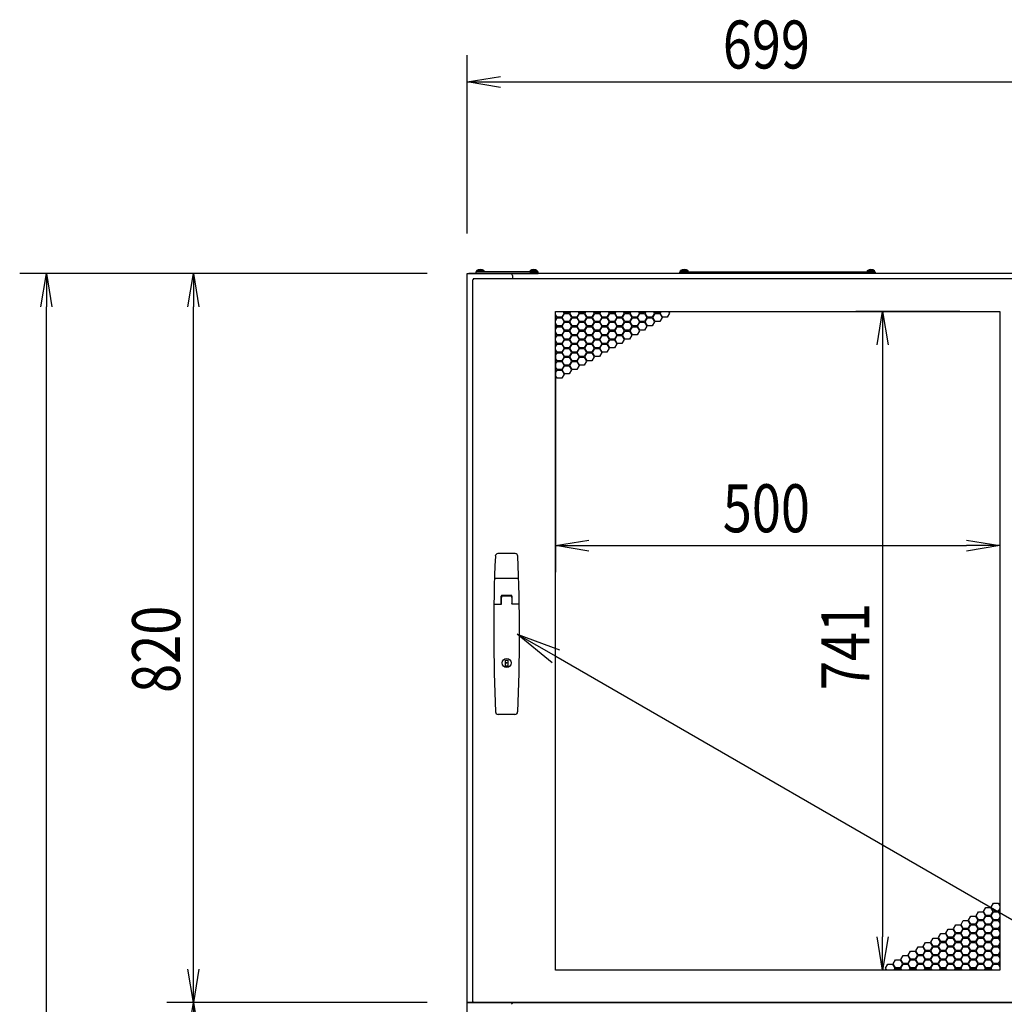
# Model space of a CAD drawing. Extents: x -84828 to -72228, y -65953 to -57043.
# Drawn here: x -79309 to -78201, y -61834 to -60727 of the extents above; entities that cross this region are included whole.
import ezdxf

# ---------------------------------------------------------------- set-up
doc = ezdxf.new("R2010")
doc.units = 0
doc.header["$LTSCALE"] = 0.1
doc.layers.get('0').update_dxf_attribs({"linetype": 'CONTINUOUS'})
doc.styles.add('y-20', font='romans.shx', dxfattribs={"width": 0.8, "height": 54, "bigfont": 'BIGFONT.shx'})

msp = doc.modelspace()

# ---------------------------------------------------------------- linework, layer by layer
for p, q in [((-78805.5, -60967.5), (-78805.5, -60766.8)), ((-78805.5, -60796.8), (-78768, -60790.6)), ((-78768, -60803.1), (-78805.5, -60796.8)), ((-78805.5, -60796.8), (-78768, -60796.8)), ((-78768, -60796.8), (-78144, -60796.8)), ((-78850.5, -61012.5), (-79309, -61012.5)), ((-79285.3, -61050), (-79279, -61012.5)), ((-79279, -61012.5), (-79272.8, -61050)), ((-79279, -61012.5), (-79279, -61050)), ((-78850.5, -61012.5), (-79143.5, -61012.5)), ((-79119.8, -61050), (-79113.5, -61012.5)), ((-79113.5, -61012.5), (-79107.3, -61050)), ((-79113.5, -61012.5), (-79113.5, -61050)), ((-78805.5, -61832.5), (-78805.5, -61012.5)), ((-78805.5, -61012.5), (-78802.5, -61012.5)), ((-78108.5, -61012.5), (-78803.5, -61012.5)), ((-78802.5, -61012.5), (-78756.5, -61012.5)), ((-78725.5, -61010.5), (-78795.5, -61010.5)), ((-78795.5, -61010.5), (-78795.5, -61012.5)), ((-78795.5, -61012.5), (-78725.5, -61012.5)), ((-78794.7, -61010.5), (-78794.6, -61009.2)), ((-78786.4, -61010.5), (-78794.7, -61010.5)), ((-78786.5, -61009.2), (-78794.6, -61009.2)), ((-78786.7, -61010.5), (-78794.3, -61010.5)), ((-78786.5, -61009.2), (-78786.4, -61010.5)), ((-78754.5, -61014.5), (-78754.5, -61018.5)), ((-78734.6, -61009.2), (-78734.7, -61010.5)), ((-78734.7, -61010.5), (-78726.4, -61010.5)), ((-78734.6, -61009.2), (-78726.5, -61009.2)), ((-78734.3, -61010.5), (-78726.7, -61010.5)), ((-78726.4, -61010.5), (-78726.5, -61009.2)), ((-78725.5, -61012.5), (-78725.5, -61010.5)), ((-78566, -61012.5), (-78566, -61010.5)), ((-78566, -61010.5), (-78346, -61010.5)), ((-78346, -61012.5), (-78566, -61012.5)), ((-78565.2, -61010.5), (-78565.1, -61009.2)), ((-78556.9, -61010.5), (-78565.2, -61010.5)), ((-78557, -61009.2), (-78565.1, -61009.2)), ((-78557.2, -61010.5), (-78564.8, -61010.5)), ((-78557, -61009.2), (-78556.9, -61010.5)), ((-78355.1, -61009.2), (-78355.2, -61010.5)), ((-78355.2, -61010.5), (-78346.9, -61010.5)), ((-78355.1, -61009.2), (-78347, -61009.2)), ((-78354.8, -61010.5), (-78347.2, -61010.5)), ((-78346.9, -61010.5), (-78347, -61009.2)), ((-78346, -61010.5), (-78346, -61012.5)), ((-78799.5, -61019.5), (-78798.5, -61019.5)), ((-78799.5, -61019.5), (-78799.5, -61831.5)), ((-78798.5, -61018.5), (-78798.5, -61019.5)), ((-78113.5, -61018.5), (-78798.5, -61018.5)), ((-79279, -63795), (-79279, -61050)), ((-79113.5, -61795), (-79113.5, -61050)), ((-78706, -61796), (-78706, -61055)), ((-78706, -61055), (-78206, -61055)), ((-78706, -61055.7), (-78705.6, -61055)), ((-78704.2, -61061.6), (-78706, -61058.5)), ((-78706, -61060.1), (-78704.9, -61062)), ((-78696.4, -61057.1), (-78699, -61061.6)), ((-78698.3, -61062), (-78695.7, -61057.5)), ((-78697.7, -61055), (-78696.4, -61057.1)), ((-78695.7, -61056.7), (-78696.8, -61055)), ((-78690.5, -61056.7), (-78695.7, -61056.7)), ((-78695.7, -61057.5), (-78690.5, -61057.5)), ((-78689.5, -61055), (-78690.5, -61056.7)), ((-78690.5, -61057.5), (-78688, -61062)), ((-78689.9, -61057.1), (-78688.6, -61055)), ((-78687.3, -61061.6), (-78689.9, -61057.1)), ((-78679.5, -61057.1), (-78682.1, -61061.6)), ((-78681.4, -61062), (-78678.8, -61057.5)), ((-78680.7, -61055), (-78679.5, -61057.1)), ((-78678.8, -61056.7), (-78679.8, -61055)), ((-78673.6, -61056.7), (-78678.8, -61056.7)), ((-78678.8, -61057.5), (-78673.6, -61057.5)), ((-78672.6, -61055), (-78673.6, -61056.7)), ((-78673.6, -61057.5), (-78671, -61062)), ((-78672.9, -61057.1), (-78671.6, -61055)), ((-78670.3, -61061.6), (-78672.9, -61057.1)), ((-78662.5, -61057.1), (-78665.1, -61061.6)), ((-78664.4, -61062), (-78661.8, -61057.5)), ((-78663.7, -61055), (-78662.5, -61057.1)), ((-78661.8, -61056.7), (-78662.8, -61055)), ((-78656.6, -61056.7), (-78661.8, -61056.7)), ((-78661.8, -61057.5), (-78656.6, -61057.5)), ((-78655.6, -61055), (-78656.6, -61056.7)), ((-78656.6, -61057.5), (-78654, -61062)), ((-78655.9, -61057.1), (-78654.7, -61055)), ((-78653.3, -61061.6), (-78655.9, -61057.1)), ((-78645.5, -61057.1), (-78648.1, -61061.6)), ((-78647.4, -61062), (-78644.8, -61057.5)), ((-78646.8, -61055), (-78645.5, -61057.1)), ((-78644.8, -61056.7), (-78645.9, -61055)), ((-78639.6, -61056.7), (-78644.8, -61056.7)), ((-78644.8, -61057.5), (-78639.6, -61057.5)), ((-78638.6, -61055), (-78639.6, -61056.7)), ((-78639.6, -61057.5), (-78637, -61062)), ((-78638.9, -61057.1), (-78637.7, -61055)), ((-78636.4, -61061.6), (-78638.9, -61057.1)), ((-78628.6, -61057.1), (-78631.2, -61061.6)), ((-78630.5, -61062), (-78627.9, -61057.5)), ((-78629.8, -61055), (-78628.6, -61057.1)), ((-78627.9, -61056.7), (-78628.9, -61055)), ((-78622.7, -61056.7), (-78627.9, -61056.7)), ((-78627.9, -61057.5), (-78622.7, -61057.5)), ((-78621.7, -61055), (-78622.7, -61056.7)), ((-78622.7, -61057.5), (-78620.1, -61062)), ((-78622, -61057.1), (-78620.7, -61055)), ((-78619.4, -61061.6), (-78622, -61057.1)), ((-78611.6, -61057.1), (-78614.2, -61061.6)), ((-78613.5, -61062), (-78610.9, -61057.5)), ((-78612.8, -61055), (-78611.6, -61057.1)), ((-78610.9, -61056.7), (-78611.9, -61055)), ((-78605.7, -61056.7), (-78610.9, -61056.7)), ((-78610.9, -61057.5), (-78605.7, -61057.5)), ((-78604.7, -61055), (-78605.7, -61056.7)), ((-78605.7, -61057.5), (-78603.1, -61062)), ((-78605, -61057.1), (-78603.8, -61055)), ((-78602.4, -61061.6), (-78605, -61057.1)), ((-78594.6, -61057.1), (-78597.2, -61061.6)), ((-78596.5, -61062), (-78593.9, -61057.5)), ((-78595.9, -61055), (-78594.6, -61057.1)), ((-78593.9, -61056.7), (-78594.9, -61055)), ((-78588.7, -61056.7), (-78593.9, -61056.7)), ((-78593.9, -61057.5), (-78588.7, -61057.5)), ((-78587.7, -61055), (-78588.7, -61056.7)), ((-78588.7, -61057.5), (-78586.1, -61062)), ((-78588, -61057.1), (-78586.8, -61055)), ((-78585.4, -61061.6), (-78588, -61057.1)), ((-78577.6, -61057.1), (-78580.2, -61061.6)), ((-78578.9, -61055), (-78577.6, -61057.1)), ((-78251, -61055), (-78367.8, -61055)), ((-78344.1, -61092.5), (-78337.8, -61055)), ((-78337.8, -61055), (-78331.6, -61092.5)), ((-78337.8, -61055), (-78337.8, -61092.5)), ((-78206, -61055), (-78206, -61796)), ((-78704.9, -61062), (-78706, -61063.9)), ((-78706, -61065.5), (-78704.2, -61062.4)), ((-78704.2, -61071.4), (-78706, -61068.3)), ((-78706, -61069.9), (-78704.9, -61071.8)), ((-78704.9, -61071.8), (-78706, -61073.7)), ((-78706, -61075.3), (-78704.2, -61072.2)), ((-78699, -61061.6), (-78704.2, -61061.6)), ((-78704.2, -61062.4), (-78699, -61062.4)), ((-78699, -61071.4), (-78704.2, -61071.4)), ((-78704.2, -61072.2), (-78699, -61072.2)), ((-78699, -61062.4), (-78696.4, -61066.9)), ((-78696.4, -61066.9), (-78699, -61071.4)), ((-78699, -61072.2), (-78696.4, -61076.7)), ((-78695.7, -61066.5), (-78698.3, -61062)), ((-78698.3, -61071.8), (-78695.7, -61067.3)), ((-78695.7, -61076.3), (-78698.3, -61071.8)), ((-78690.5, -61066.5), (-78695.7, -61066.5)), ((-78695.7, -61067.3), (-78690.5, -61067.3)), ((-78688, -61062), (-78690.5, -61066.5)), ((-78690.5, -61067.3), (-78688, -61071.8)), ((-78688, -61071.8), (-78690.5, -61076.3)), ((-78689.9, -61066.9), (-78687.3, -61062.4)), ((-78687.3, -61071.4), (-78689.9, -61066.9)), ((-78689.9, -61076.7), (-78687.3, -61072.2)), ((-78682.1, -61061.6), (-78687.3, -61061.6)), ((-78687.3, -61062.4), (-78682.1, -61062.4)), ((-78682.1, -61071.4), (-78687.3, -61071.4)), ((-78687.3, -61072.2), (-78682.1, -61072.2)), ((-78682.1, -61062.4), (-78679.5, -61066.9)), ((-78679.5, -61066.9), (-78682.1, -61071.4)), ((-78682.1, -61072.2), (-78679.5, -61076.7)), ((-78678.8, -61066.5), (-78681.4, -61062)), ((-78681.4, -61071.8), (-78678.8, -61067.3)), ((-78678.8, -61076.3), (-78681.4, -61071.8)), ((-78673.6, -61066.5), (-78678.8, -61066.5)), ((-78678.8, -61067.3), (-78673.6, -61067.3)), ((-78671, -61062), (-78673.6, -61066.5)), ((-78673.6, -61067.3), (-78671, -61071.8)), ((-78671, -61071.8), (-78673.6, -61076.3)), ((-78672.9, -61066.9), (-78670.3, -61062.4)), ((-78670.3, -61071.4), (-78672.9, -61066.9)), ((-78672.9, -61076.7), (-78670.3, -61072.2)), ((-78665.1, -61061.6), (-78670.3, -61061.6)), ((-78670.3, -61062.4), (-78665.1, -61062.4)), ((-78665.1, -61071.4), (-78670.3, -61071.4)), ((-78670.3, -61072.2), (-78665.1, -61072.2)), ((-78665.1, -61062.4), (-78662.5, -61066.9)), ((-78662.5, -61066.9), (-78665.1, -61071.4)), ((-78665.1, -61072.2), (-78662.5, -61076.7)), ((-78661.8, -61066.5), (-78664.4, -61062)), ((-78664.4, -61071.8), (-78661.8, -61067.3)), ((-78661.8, -61076.3), (-78664.4, -61071.8)), ((-78656.6, -61066.5), (-78661.8, -61066.5)), ((-78661.8, -61067.3), (-78656.6, -61067.3)), ((-78654, -61062), (-78656.6, -61066.5)), ((-78656.6, -61067.3), (-78654, -61071.8)), ((-78654, -61071.8), (-78656.6, -61076.3)), ((-78655.9, -61066.9), (-78653.3, -61062.4)), ((-78653.3, -61071.4), (-78655.9, -61066.9)), ((-78655.9, -61076.7), (-78653.3, -61072.2)), ((-78648.1, -61061.6), (-78653.3, -61061.6)), ((-78653.3, -61062.4), (-78648.1, -61062.4)), ((-78648.1, -61071.4), (-78653.3, -61071.4)), ((-78653.3, -61072.2), (-78648.1, -61072.2)), ((-78648.1, -61062.4), (-78645.5, -61066.9)), ((-78645.5, -61066.9), (-78648.1, -61071.4)), ((-78648.1, -61072.2), (-78645.5, -61076.7)), ((-78644.8, -61066.5), (-78647.4, -61062)), ((-78647.4, -61071.8), (-78644.8, -61067.3)), ((-78644.8, -61076.3), (-78647.4, -61071.8)), ((-78639.6, -61066.5), (-78644.8, -61066.5)), ((-78644.8, -61067.3), (-78639.6, -61067.3)), ((-78637, -61062), (-78639.6, -61066.5)), ((-78639.6, -61067.3), (-78637, -61071.8)), ((-78637, -61071.8), (-78639.6, -61076.3)), ((-78638.9, -61066.9), (-78636.4, -61062.4)), ((-78636.4, -61071.4), (-78638.9, -61066.9)), ((-78638.9, -61076.7), (-78636.4, -61072.2)), ((-78631.2, -61061.6), (-78636.4, -61061.6)), ((-78636.4, -61062.4), (-78631.2, -61062.4)), ((-78631.2, -61071.4), (-78636.4, -61071.4)), ((-78636.4, -61072.2), (-78631.2, -61072.2)), ((-78631.2, -61062.4), (-78628.6, -61066.9)), ((-78628.6, -61066.9), (-78631.2, -61071.4)), ((-78631.2, -61072.2), (-78628.6, -61076.7)), ((-78627.9, -61066.5), (-78630.5, -61062)), ((-78630.5, -61071.8), (-78627.9, -61067.3)), ((-78627.9, -61076.3), (-78630.5, -61071.8)), ((-78622.7, -61066.5), (-78627.9, -61066.5)), ((-78627.9, -61067.3), (-78622.7, -61067.3)), ((-78620.1, -61062), (-78622.7, -61066.5)), ((-78622.7, -61067.3), (-78620.1, -61071.8)), ((-78620.1, -61071.8), (-78622.7, -61076.3)), ((-78622, -61066.9), (-78619.4, -61062.4)), ((-78619.4, -61071.4), (-78622, -61066.9)), ((-78622, -61076.7), (-78619.4, -61072.2)), ((-78614.2, -61061.6), (-78619.4, -61061.6)), ((-78619.4, -61062.4), (-78614.2, -61062.4)), ((-78614.2, -61071.4), (-78619.4, -61071.4)), ((-78619.4, -61072.2), (-78614.2, -61072.2)), ((-78614.2, -61062.4), (-78611.6, -61066.9)), ((-78611.6, -61066.9), (-78614.2, -61071.4)), ((-78614.2, -61072.2), (-78611.6, -61076.7)), ((-78610.9, -61066.5), (-78613.5, -61062)), ((-78613.5, -61071.8), (-78610.9, -61067.3)), ((-78610.9, -61076.3), (-78613.5, -61071.8)), ((-78605.7, -61066.5), (-78610.9, -61066.5)), ((-78610.9, -61067.3), (-78605.7, -61067.3)), ((-78603.1, -61062), (-78605.7, -61066.5)), ((-78605.7, -61067.3), (-78603.1, -61071.8)), ((-78603.1, -61071.8), (-78605.7, -61076.3)), ((-78605, -61066.9), (-78602.4, -61062.4)), ((-78602.4, -61071.4), (-78605, -61066.9)), ((-78597.2, -61061.6), (-78602.4, -61061.6)), ((-78602.4, -61062.4), (-78597.2, -61062.4)), ((-78597.2, -61071.4), (-78602.4, -61071.4)), ((-78597.2, -61062.4), (-78594.6, -61066.9)), ((-78594.6, -61066.9), (-78597.2, -61071.4)), ((-78593.9, -61066.5), (-78596.5, -61062)), ((-78588.7, -61066.5), (-78593.9, -61066.5)), ((-78586.1, -61062), (-78588.7, -61066.5)), ((-78580.2, -61061.6), (-78585.4, -61061.6)), ((-78704.2, -61081.2), (-78706, -61078.1)), ((-78706, -61079.7), (-78704.9, -61081.6)), ((-78704.9, -61081.6), (-78706, -61083.5)), ((-78706, -61085.1), (-78704.2, -61082)), ((-78699, -61081.2), (-78704.2, -61081.2)), ((-78704.2, -61082), (-78699, -61082)), ((-78696.4, -61076.7), (-78699, -61081.2)), ((-78699, -61082), (-78696.4, -61086.5)), ((-78698.3, -61081.6), (-78695.7, -61077.1)), ((-78695.7, -61086.1), (-78698.3, -61081.6)), ((-78690.5, -61076.3), (-78695.7, -61076.3)), ((-78695.7, -61077.1), (-78690.5, -61077.1)), ((-78690.5, -61077.1), (-78688, -61081.6)), ((-78688, -61081.6), (-78690.5, -61086.1)), ((-78687.3, -61081.2), (-78689.9, -61076.7)), ((-78689.9, -61086.5), (-78687.3, -61082)), ((-78682.1, -61081.2), (-78687.3, -61081.2)), ((-78687.3, -61082), (-78682.1, -61082)), ((-78679.5, -61076.7), (-78682.1, -61081.2)), ((-78682.1, -61082), (-78679.5, -61086.5)), ((-78681.4, -61081.6), (-78678.8, -61077.1)), ((-78678.8, -61086.1), (-78681.4, -61081.6)), ((-78673.6, -61076.3), (-78678.8, -61076.3)), ((-78678.8, -61077.1), (-78673.6, -61077.1)), ((-78673.6, -61077.1), (-78671, -61081.6)), ((-78671, -61081.6), (-78673.6, -61086.1)), ((-78670.3, -61081.2), (-78672.9, -61076.7)), ((-78672.9, -61086.5), (-78670.3, -61082)), ((-78665.1, -61081.2), (-78670.3, -61081.2)), ((-78670.3, -61082), (-78665.1, -61082)), ((-78662.5, -61076.7), (-78665.1, -61081.2)), ((-78665.1, -61082), (-78662.5, -61086.5)), ((-78664.4, -61081.6), (-78661.8, -61077.1)), ((-78661.8, -61086.1), (-78664.4, -61081.6)), ((-78656.6, -61076.3), (-78661.8, -61076.3)), ((-78661.8, -61077.1), (-78656.6, -61077.1)), ((-78656.6, -61077.1), (-78654, -61081.6)), ((-78654, -61081.6), (-78656.6, -61086.1)), ((-78653.3, -61081.2), (-78655.9, -61076.7)), ((-78655.9, -61086.5), (-78653.3, -61082)), ((-78648.1, -61081.2), (-78653.3, -61081.2)), ((-78653.3, -61082), (-78648.1, -61082)), ((-78645.5, -61076.7), (-78648.1, -61081.2)), ((-78648.1, -61082), (-78645.5, -61086.5)), ((-78647.4, -61081.6), (-78644.8, -61077.1)), ((-78644.8, -61086.1), (-78647.4, -61081.6)), ((-78639.6, -61076.3), (-78644.8, -61076.3)), ((-78644.8, -61077.1), (-78639.6, -61077.1)), ((-78639.6, -61077.1), (-78637, -61081.6)), ((-78637, -61081.6), (-78639.6, -61086.1)), ((-78636.4, -61081.2), (-78638.9, -61076.7)), ((-78638.9, -61086.5), (-78636.4, -61082)), ((-78631.2, -61081.2), (-78636.4, -61081.2)), ((-78636.4, -61082), (-78631.2, -61082)), ((-78628.6, -61076.7), (-78631.2, -61081.2)), ((-78631.2, -61082), (-78628.6, -61086.5)), ((-78630.5, -61081.6), (-78627.9, -61077.1)), ((-78627.9, -61086.1), (-78630.5, -61081.6)), ((-78622.7, -61076.3), (-78627.9, -61076.3)), ((-78627.9, -61077.1), (-78622.7, -61077.1)), ((-78622.7, -61077.1), (-78620.1, -61081.6)), ((-78620.1, -61081.6), (-78622.7, -61086.1)), ((-78619.4, -61081.2), (-78622, -61076.7)), ((-78614.2, -61081.2), (-78619.4, -61081.2)), ((-78611.6, -61076.7), (-78614.2, -61081.2)), ((-78605.7, -61076.3), (-78610.9, -61076.3)), ((-78704.2, -61091), (-78706, -61087.9)), ((-78706, -61089.5), (-78704.9, -61091.4)), ((-78704.9, -61091.4), (-78706, -61093.3)), ((-78706, -61094.9), (-78704.2, -61091.8)), ((-78699, -61091), (-78704.2, -61091)), ((-78704.2, -61091.8), (-78699, -61091.8)), ((-78696.4, -61086.5), (-78699, -61091)), ((-78699, -61091.8), (-78696.4, -61096.3)), ((-78698.3, -61091.4), (-78695.7, -61086.9)), ((-78695.7, -61095.9), (-78698.3, -61091.4)), ((-78690.5, -61086.1), (-78695.7, -61086.1)), ((-78695.7, -61086.9), (-78690.5, -61086.9)), ((-78690.5, -61086.9), (-78688, -61091.4)), ((-78688, -61091.4), (-78690.5, -61095.9)), ((-78687.3, -61091), (-78689.9, -61086.5)), ((-78689.9, -61096.3), (-78687.3, -61091.8)), ((-78682.1, -61091), (-78687.3, -61091)), ((-78687.3, -61091.8), (-78682.1, -61091.8)), ((-78679.5, -61086.5), (-78682.1, -61091)), ((-78682.1, -61091.8), (-78679.5, -61096.3)), ((-78681.4, -61091.4), (-78678.8, -61086.9)), ((-78678.8, -61095.9), (-78681.4, -61091.4)), ((-78673.6, -61086.1), (-78678.8, -61086.1)), ((-78678.8, -61086.9), (-78673.6, -61086.9)), ((-78673.6, -61086.9), (-78671, -61091.4)), ((-78671, -61091.4), (-78673.6, -61095.9)), ((-78670.3, -61091), (-78672.9, -61086.5)), ((-78672.9, -61096.3), (-78670.3, -61091.8)), ((-78665.1, -61091), (-78670.3, -61091)), ((-78670.3, -61091.8), (-78665.1, -61091.8)), ((-78662.5, -61086.5), (-78665.1, -61091)), ((-78665.1, -61091.8), (-78662.5, -61096.3)), ((-78664.4, -61091.4), (-78661.8, -61086.9)), ((-78661.8, -61095.9), (-78664.4, -61091.4)), ((-78656.6, -61086.1), (-78661.8, -61086.1)), ((-78661.8, -61086.9), (-78656.6, -61086.9)), ((-78656.6, -61086.9), (-78654, -61091.4)), ((-78654, -61091.4), (-78656.6, -61095.9)), ((-78653.3, -61091), (-78655.9, -61086.5)), ((-78655.9, -61096.3), (-78653.3, -61091.8)), ((-78648.1, -61091), (-78653.3, -61091)), ((-78653.3, -61091.8), (-78648.1, -61091.8)), ((-78645.5, -61086.5), (-78648.1, -61091)), ((-78648.1, -61091.8), (-78645.5, -61096.3)), ((-78647.4, -61091.4), (-78644.8, -61086.9)), ((-78644.8, -61095.9), (-78647.4, -61091.4)), ((-78639.6, -61086.1), (-78644.8, -61086.1)), ((-78644.8, -61086.9), (-78639.6, -61086.9)), ((-78639.6, -61086.9), (-78637, -61091.4)), ((-78637, -61091.4), (-78639.6, -61095.9)), ((-78636.4, -61091), (-78638.9, -61086.5)), ((-78631.2, -61091), (-78636.4, -61091)), ((-78628.6, -61086.5), (-78631.2, -61091)), ((-78622.7, -61086.1), (-78627.9, -61086.1)), ((-78337.8, -61092.5), (-78337.8, -61758.5)), ((-78704.2, -61100.8), (-78706, -61097.7)), ((-78706, -61099.3), (-78704.9, -61101.2)), ((-78706, -61100), (-78706, -61348.5)), ((-78704.9, -61101.2), (-78706, -61103.1)), ((-78706, -61104.7), (-78704.2, -61101.6)), ((-78699, -61100.8), (-78704.2, -61100.8)), ((-78704.2, -61101.6), (-78699, -61101.6)), ((-78696.4, -61096.3), (-78699, -61100.8)), ((-78699, -61101.6), (-78696.4, -61106.1)), ((-78698.3, -61101.2), (-78695.7, -61096.7)), ((-78695.7, -61105.7), (-78698.3, -61101.2)), ((-78690.5, -61095.9), (-78695.7, -61095.9)), ((-78695.7, -61096.7), (-78690.5, -61096.7)), ((-78690.5, -61105.7), (-78695.7, -61105.7)), ((-78690.5, -61096.7), (-78688, -61101.2)), ((-78688, -61101.2), (-78690.5, -61105.7)), ((-78687.3, -61100.8), (-78689.9, -61096.3)), ((-78689.9, -61106.1), (-78687.3, -61101.6)), ((-78682.1, -61100.8), (-78687.3, -61100.8)), ((-78687.3, -61101.6), (-78682.1, -61101.6)), ((-78679.5, -61096.3), (-78682.1, -61100.8)), ((-78682.1, -61101.6), (-78679.5, -61106.1)), ((-78681.4, -61101.2), (-78678.8, -61096.7)), ((-78678.8, -61105.7), (-78681.4, -61101.2)), ((-78673.6, -61095.9), (-78678.8, -61095.9)), ((-78678.8, -61096.7), (-78673.6, -61096.7)), ((-78673.6, -61105.7), (-78678.8, -61105.7)), ((-78673.6, -61096.7), (-78671, -61101.2)), ((-78671, -61101.2), (-78673.6, -61105.7)), ((-78670.3, -61100.8), (-78672.9, -61096.3)), ((-78672.9, -61106.1), (-78670.3, -61101.6)), ((-78665.1, -61100.8), (-78670.3, -61100.8)), ((-78670.3, -61101.6), (-78665.1, -61101.6)), ((-78662.5, -61096.3), (-78665.1, -61100.8)), ((-78665.1, -61101.6), (-78662.5, -61106.1)), ((-78664.4, -61101.2), (-78661.8, -61096.7)), ((-78661.8, -61105.7), (-78664.4, -61101.2)), ((-78656.6, -61095.9), (-78661.8, -61095.9)), ((-78661.8, -61096.7), (-78656.6, -61096.7)), ((-78656.6, -61105.7), (-78661.8, -61105.7)), ((-78656.6, -61096.7), (-78654, -61101.2)), ((-78654, -61101.2), (-78656.6, -61105.7)), ((-78653.3, -61100.8), (-78655.9, -61096.3)), ((-78648.1, -61100.8), (-78653.3, -61100.8)), ((-78645.5, -61096.3), (-78648.1, -61100.8)), ((-78639.6, -61095.9), (-78644.8, -61095.9)), ((-78206, -61100), (-78206, -61348.5)), ((-78704.2, -61110.6), (-78706, -61107.5)), ((-78706, -61109.1), (-78704.9, -61111)), ((-78704.9, -61111), (-78706, -61112.9)), ((-78706, -61114.5), (-78704.2, -61111.4)), ((-78699, -61110.6), (-78704.2, -61110.6)), ((-78704.2, -61111.4), (-78699, -61111.4)), ((-78696.4, -61106.1), (-78699, -61110.6)), ((-78699, -61111.4), (-78696.4, -61115.9)), ((-78696.4, -61115.9), (-78699, -61120.4)), ((-78698.3, -61111), (-78695.7, -61106.5)), ((-78695.7, -61115.5), (-78698.3, -61111)), ((-78698.3, -61120.8), (-78695.7, -61116.3)), ((-78695.7, -61106.5), (-78690.5, -61106.5)), ((-78690.5, -61115.5), (-78695.7, -61115.5)), ((-78695.7, -61116.3), (-78690.5, -61116.3)), ((-78690.5, -61106.5), (-78688, -61111)), ((-78688, -61111), (-78690.5, -61115.5)), ((-78690.5, -61116.3), (-78688, -61120.8)), ((-78687.3, -61110.6), (-78689.9, -61106.1)), ((-78689.9, -61115.9), (-78687.3, -61111.4)), ((-78687.3, -61120.4), (-78689.9, -61115.9)), ((-78682.1, -61110.6), (-78687.3, -61110.6)), ((-78687.3, -61111.4), (-78682.1, -61111.4)), ((-78679.5, -61106.1), (-78682.1, -61110.6)), ((-78682.1, -61111.4), (-78679.5, -61115.9)), ((-78679.5, -61115.9), (-78682.1, -61120.4)), ((-78681.4, -61111), (-78678.8, -61106.5)), ((-78678.8, -61115.5), (-78681.4, -61111)), ((-78678.8, -61106.5), (-78673.6, -61106.5)), ((-78673.6, -61115.5), (-78678.8, -61115.5)), ((-78673.6, -61106.5), (-78671, -61111)), ((-78671, -61111), (-78673.6, -61115.5)), ((-78670.3, -61110.6), (-78672.9, -61106.1)), ((-78665.1, -61110.6), (-78670.3, -61110.6)), ((-78662.5, -61106.1), (-78665.1, -61110.6)), ((-78704.2, -61120.4), (-78706, -61117.3)), ((-78706, -61118.9), (-78704.9, -61120.8)), ((-78704.9, -61120.8), (-78706, -61122.7)), ((-78706, -61124.3), (-78704.2, -61121.2)), ((-78704.2, -61130.2), (-78706, -61127.1)), ((-78699, -61120.4), (-78704.2, -61120.4)), ((-78704.2, -61121.2), (-78699, -61121.2)), ((-78699, -61121.2), (-78696.4, -61125.7)), ((-78696.4, -61125.7), (-78699, -61130.2)), ((-78695.7, -61125.3), (-78698.3, -61120.8)), ((-78690.5, -61125.3), (-78695.7, -61125.3)), ((-78688, -61120.8), (-78690.5, -61125.3)), ((-78682.1, -61120.4), (-78687.3, -61120.4)), ((-78699, -61130.2), (-78704.2, -61130.2)), ((-78706, -61318.5), (-78668.5, -61312.2)), ((-78243.5, -61312.2), (-78206, -61318.5)), ((-78751.3, -61327.5), (-78770.7, -61327.5)), ((-78668.5, -61324.7), (-78706, -61318.5)), ((-78706, -61318.5), (-78668.5, -61318.5)), ((-78668.5, -61318.5), (-78243.5, -61318.5)), ((-78206, -61318.5), (-78243.5, -61324.7)), ((-78206, -61318.5), (-78243.5, -61318.5)), ((-78748.5, -61355.5), (-78773.6, -61355.5)), ((-78767, -61384.3), (-78767, -61375.5)), ((-78766.7, -61384.3), (-78766.7, -61376)), ((-78755.8, -61375.5), (-78766.2, -61375.5)), ((-78756, -61374.5), (-78766, -61374.5)), ((-78756.3, -61375.5), (-78765.7, -61375.5)), ((-78755.3, -61376), (-78755.3, -61384.3)), ((-78755, -61375.5), (-78755, -61384.3)), ((-78774.8, -61384.3), (-78766.7, -61384.3)), ((-78747.3, -61384.3), (-78755.3, -61384.3)), ((-78709.9, -61450.2), (-78749, -61418)), ((-78749, -61418), (-78701.6, -61435.8)), ((-78749, -61418), (-78705.7, -61443)), ((-78762.3, -61447.4), (-78759.8, -61447.4)), ((-78762.3, -61454.1), (-78762.3, -61447.4)), ((-78759.8, -61447.4), (-78759.8, -61454.1)), ((-78759.8, -61454.1), (-78762.3, -61454.1)), ((-78751.6, -61508.5), (-78770.5, -61508.5)), ((-78224.1, -61730.1), (-78221.5, -61725.6)), ((-78221.5, -61725.6), (-78216.3, -61725.6)), ((-78216.3, -61725.6), (-78213.7, -61730.1)), ((-78215.6, -61725.2), (-78213, -61720.7)), ((-78213, -61729.7), (-78215.6, -61725.2)), ((-78213, -61720.7), (-78207.8, -61720.7)), ((-78207.8, -61720.7), (-78206, -61723.8)), ((-78241.1, -61739.9), (-78238.5, -61735.4)), ((-78238.5, -61735.4), (-78233.3, -61735.4)), ((-78233.3, -61735.4), (-78230.7, -61739.9)), ((-78232.6, -61735), (-78230, -61730.5)), ((-78230, -61739.5), (-78232.6, -61735)), ((-78230, -61730.5), (-78224.8, -61730.5)), ((-78224.8, -61730.5), (-78222.2, -61735)), ((-78222.2, -61735), (-78224.8, -61739.5)), ((-78221.5, -61734.6), (-78224.1, -61730.1)), ((-78224.1, -61739.9), (-78221.5, -61735.4)), ((-78216.3, -61734.6), (-78221.5, -61734.6)), ((-78221.5, -61735.4), (-78216.3, -61735.4)), ((-78213.7, -61730.1), (-78216.3, -61734.6)), ((-78216.3, -61735.4), (-78213.7, -61739.9)), ((-78215.6, -61735), (-78213, -61730.5)), ((-78213, -61739.5), (-78215.6, -61735)), ((-78207.8, -61729.7), (-78213, -61729.7)), ((-78213, -61730.5), (-78207.8, -61730.5)), ((-78206, -61726.6), (-78207.8, -61729.7)), ((-78207.8, -61730.5), (-78206, -61733.6)), ((-78206, -61736.4), (-78207.8, -61739.5)), ((-78207.1, -61730.1), (-78206, -61728.2)), ((-78206, -61732), (-78207.1, -61730.1)), ((-78258, -61749.7), (-78255.4, -61745.2)), ((-78255.4, -61745.2), (-78250.2, -61745.2)), ((-78250.2, -61745.2), (-78247.6, -61749.7)), ((-78249.5, -61744.8), (-78247, -61740.3)), ((-78247, -61749.3), (-78249.5, -61744.8)), ((-78247, -61740.3), (-78241.8, -61740.3)), ((-78241.8, -61740.3), (-78239.2, -61744.8)), ((-78239.2, -61744.8), (-78241.8, -61749.3)), ((-78238.5, -61744.4), (-78241.1, -61739.9)), ((-78241.1, -61749.7), (-78238.5, -61745.2)), ((-78233.3, -61744.4), (-78238.5, -61744.4)), ((-78238.5, -61745.2), (-78233.3, -61745.2)), ((-78230.7, -61739.9), (-78233.3, -61744.4)), ((-78233.3, -61745.2), (-78230.7, -61749.7)), ((-78232.6, -61744.8), (-78230, -61740.3)), ((-78230, -61749.3), (-78232.6, -61744.8)), ((-78224.8, -61739.5), (-78230, -61739.5)), ((-78230, -61740.3), (-78224.8, -61740.3)), ((-78224.8, -61740.3), (-78222.2, -61744.8)), ((-78222.2, -61744.8), (-78224.8, -61749.3)), ((-78221.5, -61744.4), (-78224.1, -61739.9)), ((-78224.1, -61749.7), (-78221.5, -61745.2)), ((-78216.3, -61744.4), (-78221.5, -61744.4)), ((-78221.5, -61745.2), (-78216.3, -61745.2)), ((-78213.7, -61739.9), (-78216.3, -61744.4)), ((-78216.3, -61745.2), (-78213.7, -61749.7)), ((-78215.6, -61744.8), (-78213, -61740.3)), ((-78213, -61749.3), (-78215.6, -61744.8)), ((-78207.8, -61739.5), (-78213, -61739.5)), ((-78213, -61740.3), (-78207.8, -61740.3)), ((-78207.8, -61740.3), (-78206, -61743.4)), ((-78206, -61746.2), (-78207.8, -61749.3)), ((-78207.1, -61739.9), (-78206, -61738)), ((-78206, -61741.8), (-78207.1, -61739.9)), ((-78207.1, -61749.7), (-78206, -61747.8)), ((-78337.8, -61796), (-78344.1, -61758.5)), ((-78331.6, -61758.5), (-78337.8, -61796)), ((-78337.8, -61796), (-78337.8, -61758.5)), ((-78275, -61759.5), (-78272.4, -61755)), ((-78272.4, -61764), (-78275, -61759.5)), ((-78272.4, -61755), (-78267.2, -61755)), ((-78267.2, -61755), (-78264.6, -61759.5)), ((-78264.6, -61759.5), (-78267.2, -61764)), ((-78266.5, -61754.6), (-78263.9, -61750.1)), ((-78263.9, -61759.1), (-78266.5, -61754.6)), ((-78263.9, -61750.1), (-78258.7, -61750.1)), ((-78258.7, -61759.1), (-78263.9, -61759.1)), ((-78258.7, -61750.1), (-78256.1, -61754.6)), ((-78256.1, -61754.6), (-78258.7, -61759.1)), ((-78255.4, -61754.2), (-78258, -61749.7)), ((-78258, -61759.5), (-78255.4, -61755)), ((-78255.4, -61764), (-78258, -61759.5)), ((-78250.2, -61754.2), (-78255.4, -61754.2)), ((-78255.4, -61755), (-78250.2, -61755)), ((-78247.6, -61749.7), (-78250.2, -61754.2)), ((-78250.2, -61755), (-78247.6, -61759.5)), ((-78247.6, -61759.5), (-78250.2, -61764)), ((-78249.5, -61754.6), (-78247, -61750.1)), ((-78247, -61759.1), (-78249.5, -61754.6)), ((-78241.8, -61749.3), (-78247, -61749.3)), ((-78247, -61750.1), (-78241.8, -61750.1)), ((-78241.8, -61759.1), (-78247, -61759.1)), ((-78241.8, -61750.1), (-78239.2, -61754.6)), ((-78239.2, -61754.6), (-78241.8, -61759.1)), ((-78238.5, -61754.2), (-78241.1, -61749.7)), ((-78241.1, -61759.5), (-78238.5, -61755)), ((-78238.5, -61764), (-78241.1, -61759.5)), ((-78233.3, -61754.2), (-78238.5, -61754.2)), ((-78238.5, -61755), (-78233.3, -61755)), ((-78230.7, -61749.7), (-78233.3, -61754.2)), ((-78233.3, -61755), (-78230.7, -61759.5)), ((-78230.7, -61759.5), (-78233.3, -61764)), ((-78232.6, -61754.6), (-78230, -61750.1)), ((-78230, -61759.1), (-78232.6, -61754.6)), ((-78224.8, -61749.3), (-78230, -61749.3)), ((-78230, -61750.1), (-78224.8, -61750.1)), ((-78224.8, -61759.1), (-78230, -61759.1)), ((-78224.8, -61750.1), (-78222.2, -61754.6)), ((-78222.2, -61754.6), (-78224.8, -61759.1)), ((-78221.5, -61754.2), (-78224.1, -61749.7)), ((-78224.1, -61759.5), (-78221.5, -61755)), ((-78221.5, -61764), (-78224.1, -61759.5)), ((-78216.3, -61754.2), (-78221.5, -61754.2)), ((-78221.5, -61755), (-78216.3, -61755)), ((-78213.7, -61749.7), (-78216.3, -61754.2)), ((-78216.3, -61755), (-78213.7, -61759.5)), ((-78213.7, -61759.5), (-78216.3, -61764)), ((-78215.6, -61754.6), (-78213, -61750.1)), ((-78213, -61759.1), (-78215.6, -61754.6)), ((-78207.8, -61749.3), (-78213, -61749.3)), ((-78213, -61750.1), (-78207.8, -61750.1)), ((-78207.8, -61759.1), (-78213, -61759.1)), ((-78207.8, -61750.1), (-78206, -61753.2)), ((-78206, -61756), (-78207.8, -61759.1)), ((-78206, -61751.6), (-78207.1, -61749.7)), ((-78207.1, -61759.5), (-78206, -61757.6)), ((-78206, -61761.4), (-78207.1, -61759.5)), ((-78300.5, -61774.2), (-78297.9, -61769.7)), ((-78297.9, -61769.7), (-78292.7, -61769.7)), ((-78292.7, -61769.7), (-78290.1, -61774.2)), ((-78292, -61769.3), (-78289.4, -61764.8)), ((-78289.4, -61773.8), (-78292, -61769.3)), ((-78289.4, -61764.8), (-78284.2, -61764.8)), ((-78284.2, -61764.8), (-78281.6, -61769.3)), ((-78281.6, -61769.3), (-78284.2, -61773.8)), ((-78283.5, -61764.4), (-78280.9, -61759.9)), ((-78280.9, -61768.9), (-78283.5, -61764.4)), ((-78283.5, -61774.2), (-78280.9, -61769.7)), ((-78280.9, -61759.9), (-78275.7, -61759.9)), ((-78275.7, -61768.9), (-78280.9, -61768.9)), ((-78280.9, -61769.7), (-78275.7, -61769.7)), ((-78275.7, -61759.9), (-78273.1, -61764.4)), ((-78273.1, -61764.4), (-78275.7, -61768.9)), ((-78275.7, -61769.7), (-78273.1, -61774.2)), ((-78275, -61769.3), (-78272.4, -61764.8)), ((-78272.4, -61773.8), (-78275, -61769.3)), ((-78267.2, -61764), (-78272.4, -61764)), ((-78272.4, -61764.8), (-78267.2, -61764.8)), ((-78267.2, -61764.8), (-78264.6, -61769.3)), ((-78264.6, -61769.3), (-78267.2, -61773.8)), ((-78266.5, -61764.4), (-78263.9, -61759.9)), ((-78263.9, -61768.9), (-78266.5, -61764.4)), ((-78266.5, -61774.2), (-78263.9, -61769.7)), ((-78263.9, -61759.9), (-78258.7, -61759.9)), ((-78258.7, -61768.9), (-78263.9, -61768.9)), ((-78263.9, -61769.7), (-78258.7, -61769.7)), ((-78258.7, -61759.9), (-78256.1, -61764.4)), ((-78256.1, -61764.4), (-78258.7, -61768.9)), ((-78258.7, -61769.7), (-78256.1, -61774.2)), ((-78258, -61769.3), (-78255.4, -61764.8)), ((-78255.4, -61773.8), (-78258, -61769.3)), ((-78250.2, -61764), (-78255.4, -61764)), ((-78255.4, -61764.8), (-78250.2, -61764.8)), ((-78250.2, -61764.8), (-78247.6, -61769.3)), ((-78247.6, -61769.3), (-78250.2, -61773.8)), ((-78249.5, -61764.4), (-78247, -61759.9)), ((-78247, -61768.9), (-78249.5, -61764.4)), ((-78249.5, -61774.2), (-78247, -61769.7)), ((-78247, -61759.9), (-78241.8, -61759.9)), ((-78241.8, -61768.9), (-78247, -61768.9)), ((-78247, -61769.7), (-78241.8, -61769.7)), ((-78241.8, -61759.9), (-78239.2, -61764.4)), ((-78239.2, -61764.4), (-78241.8, -61768.9)), ((-78241.8, -61769.7), (-78239.2, -61774.2)), ((-78241.1, -61769.3), (-78238.5, -61764.8)), ((-78238.5, -61773.8), (-78241.1, -61769.3)), ((-78233.3, -61764), (-78238.5, -61764)), ((-78238.5, -61764.8), (-78233.3, -61764.8)), ((-78233.3, -61764.8), (-78230.7, -61769.3)), ((-78230.7, -61769.3), (-78233.3, -61773.8)), ((-78232.6, -61764.4), (-78230, -61759.9)), ((-78230, -61768.9), (-78232.6, -61764.4)), ((-78232.6, -61774.2), (-78230, -61769.7)), ((-78230, -61759.9), (-78224.8, -61759.9)), ((-78224.8, -61768.9), (-78230, -61768.9)), ((-78230, -61769.7), (-78224.8, -61769.7)), ((-78224.8, -61759.9), (-78222.2, -61764.4)), ((-78222.2, -61764.4), (-78224.8, -61768.9)), ((-78224.8, -61769.7), (-78222.2, -61774.2)), ((-78224.1, -61769.3), (-78221.5, -61764.8)), ((-78221.5, -61773.8), (-78224.1, -61769.3)), ((-78216.3, -61764), (-78221.5, -61764)), ((-78221.5, -61764.8), (-78216.3, -61764.8)), ((-78216.3, -61764.8), (-78213.7, -61769.3)), ((-78213.7, -61769.3), (-78216.3, -61773.8)), ((-78215.6, -61764.4), (-78213, -61759.9)), ((-78213, -61768.9), (-78215.6, -61764.4)), ((-78215.6, -61774.2), (-78213, -61769.7)), ((-78213, -61759.9), (-78207.8, -61759.9)), ((-78207.8, -61768.9), (-78213, -61768.9)), ((-78213, -61769.7), (-78207.8, -61769.7)), ((-78207.8, -61759.9), (-78206, -61763)), ((-78206, -61765.8), (-78207.8, -61768.9)), ((-78207.8, -61769.7), (-78206, -61772.8)), ((-78207.1, -61769.3), (-78206, -61767.4)), ((-78206, -61771.2), (-78207.1, -61769.3)), ((-78317.4, -61784), (-78314.8, -61779.5)), ((-78314.8, -61779.5), (-78309.6, -61779.5)), ((-78309.6, -61779.5), (-78307, -61784)), ((-78308.9, -61779.1), (-78306.3, -61774.6)), ((-78306.3, -61783.6), (-78308.9, -61779.1)), ((-78306.3, -61774.6), (-78301.1, -61774.6)), ((-78301.1, -61774.6), (-78298.6, -61779.1)), ((-78298.6, -61779.1), (-78301.1, -61783.6)), ((-78297.9, -61778.7), (-78300.5, -61774.2)), ((-78300.5, -61784), (-78297.9, -61779.5)), ((-78292.7, -61778.7), (-78297.9, -61778.7)), ((-78297.9, -61779.5), (-78292.7, -61779.5)), ((-78290.1, -61774.2), (-78292.7, -61778.7)), ((-78292.7, -61779.5), (-78290.1, -61784)), ((-78292, -61779.1), (-78289.4, -61774.6)), ((-78289.4, -61783.6), (-78292, -61779.1)), ((-78284.2, -61773.8), (-78289.4, -61773.8)), ((-78289.4, -61774.6), (-78284.2, -61774.6)), ((-78284.2, -61774.6), (-78281.6, -61779.1)), ((-78281.6, -61779.1), (-78284.2, -61783.6)), ((-78280.9, -61778.7), (-78283.5, -61774.2)), ((-78283.5, -61784), (-78280.9, -61779.5)), ((-78275.7, -61778.7), (-78280.9, -61778.7)), ((-78280.9, -61779.5), (-78275.7, -61779.5)), ((-78273.1, -61774.2), (-78275.7, -61778.7)), ((-78275.7, -61779.5), (-78273.1, -61784)), ((-78275, -61779.1), (-78272.4, -61774.6)), ((-78272.4, -61783.6), (-78275, -61779.1)), ((-78267.2, -61773.8), (-78272.4, -61773.8)), ((-78272.4, -61774.6), (-78267.2, -61774.6)), ((-78267.2, -61774.6), (-78264.6, -61779.1)), ((-78264.6, -61779.1), (-78267.2, -61783.6)), ((-78263.9, -61778.7), (-78266.5, -61774.2)), ((-78266.5, -61784), (-78263.9, -61779.5)), ((-78258.7, -61778.7), (-78263.9, -61778.7)), ((-78263.9, -61779.5), (-78258.7, -61779.5)), ((-78256.1, -61774.2), (-78258.7, -61778.7)), ((-78258.7, -61779.5), (-78256.1, -61784)), ((-78258, -61779.1), (-78255.4, -61774.6)), ((-78255.4, -61783.6), (-78258, -61779.1)), ((-78250.2, -61773.8), (-78255.4, -61773.8)), ((-78255.4, -61774.6), (-78250.2, -61774.6)), ((-78250.2, -61774.6), (-78247.6, -61779.1)), ((-78247.6, -61779.1), (-78250.2, -61783.6)), ((-78247, -61778.7), (-78249.5, -61774.2)), ((-78249.5, -61784), (-78247, -61779.5)), ((-78241.8, -61778.7), (-78247, -61778.7)), ((-78247, -61779.5), (-78241.8, -61779.5)), ((-78239.2, -61774.2), (-78241.8, -61778.7)), ((-78241.8, -61779.5), (-78239.2, -61784)), ((-78241.1, -61779.1), (-78238.5, -61774.6)), ((-78238.5, -61783.6), (-78241.1, -61779.1)), ((-78233.3, -61773.8), (-78238.5, -61773.8)), ((-78238.5, -61774.6), (-78233.3, -61774.6)), ((-78233.3, -61774.6), (-78230.7, -61779.1)), ((-78230.7, -61779.1), (-78233.3, -61783.6)), ((-78230, -61778.7), (-78232.6, -61774.2)), ((-78232.6, -61784), (-78230, -61779.5)), ((-78224.8, -61778.7), (-78230, -61778.7)), ((-78230, -61779.5), (-78224.8, -61779.5)), ((-78222.2, -61774.2), (-78224.8, -61778.7)), ((-78224.8, -61779.5), (-78222.2, -61784)), ((-78224.1, -61779.1), (-78221.5, -61774.6)), ((-78221.5, -61783.6), (-78224.1, -61779.1)), ((-78216.3, -61773.8), (-78221.5, -61773.8)), ((-78221.5, -61774.6), (-78216.3, -61774.6)), ((-78216.3, -61774.6), (-78213.7, -61779.1)), ((-78213.7, -61779.1), (-78216.3, -61783.6)), ((-78213, -61778.7), (-78215.6, -61774.2)), ((-78215.6, -61784), (-78213, -61779.5)), ((-78207.8, -61778.7), (-78213, -61778.7)), ((-78213, -61779.5), (-78207.8, -61779.5)), ((-78206, -61775.6), (-78207.8, -61778.7)), ((-78207.8, -61779.5), (-78206, -61782.6)), ((-78207.1, -61779.1), (-78206, -61777.2)), ((-78206, -61781), (-78207.1, -61779.1)), ((-78334.4, -61793.8), (-78331.8, -61789.3)), ((-78331.8, -61789.3), (-78326.6, -61789.3)), ((-78326.6, -61789.3), (-78324, -61793.8)), ((-78325.9, -61788.9), (-78323.3, -61784.4)), ((-78323.3, -61793.4), (-78325.9, -61788.9)), ((-78323.3, -61784.4), (-78318.1, -61784.4)), ((-78318.1, -61784.4), (-78315.5, -61788.9)), ((-78315.5, -61788.9), (-78318.1, -61793.4)), ((-78314.8, -61788.5), (-78317.4, -61784)), ((-78317.4, -61793.8), (-78314.8, -61789.3)), ((-78309.6, -61788.5), (-78314.8, -61788.5)), ((-78314.8, -61789.3), (-78309.6, -61789.3)), ((-78307, -61784), (-78309.6, -61788.5)), ((-78309.6, -61789.3), (-78307, -61793.8)), ((-78308.9, -61788.9), (-78306.3, -61784.4)), ((-78306.3, -61793.4), (-78308.9, -61788.9)), ((-78301.1, -61783.6), (-78306.3, -61783.6)), ((-78306.3, -61784.4), (-78301.1, -61784.4)), ((-78301.1, -61784.4), (-78298.6, -61788.9)), ((-78298.6, -61788.9), (-78301.1, -61793.4)), ((-78297.9, -61788.5), (-78300.5, -61784)), ((-78300.5, -61793.8), (-78297.9, -61789.3)), ((-78292.7, -61788.5), (-78297.9, -61788.5)), ((-78297.9, -61789.3), (-78292.7, -61789.3)), ((-78290.1, -61784), (-78292.7, -61788.5)), ((-78292.7, -61789.3), (-78290.1, -61793.8)), ((-78292, -61788.9), (-78289.4, -61784.4)), ((-78289.4, -61793.4), (-78292, -61788.9)), ((-78284.2, -61783.6), (-78289.4, -61783.6)), ((-78289.4, -61784.4), (-78284.2, -61784.4)), ((-78284.2, -61784.4), (-78281.6, -61788.9)), ((-78281.6, -61788.9), (-78284.2, -61793.4)), ((-78280.9, -61788.5), (-78283.5, -61784)), ((-78283.5, -61793.8), (-78280.9, -61789.3)), ((-78275.7, -61788.5), (-78280.9, -61788.5)), ((-78280.9, -61789.3), (-78275.7, -61789.3)), ((-78273.1, -61784), (-78275.7, -61788.5)), ((-78275.7, -61789.3), (-78273.1, -61793.8)), ((-78275, -61788.9), (-78272.4, -61784.4)), ((-78272.4, -61793.4), (-78275, -61788.9)), ((-78267.2, -61783.6), (-78272.4, -61783.6)), ((-78272.4, -61784.4), (-78267.2, -61784.4)), ((-78267.2, -61784.4), (-78264.6, -61788.9)), ((-78264.6, -61788.9), (-78267.2, -61793.4)), ((-78263.9, -61788.5), (-78266.5, -61784)), ((-78266.5, -61793.8), (-78263.9, -61789.3)), ((-78258.7, -61788.5), (-78263.9, -61788.5)), ((-78263.9, -61789.3), (-78258.7, -61789.3)), ((-78256.1, -61784), (-78258.7, -61788.5)), ((-78258.7, -61789.3), (-78256.1, -61793.8)), ((-78258, -61788.9), (-78255.4, -61784.4)), ((-78255.4, -61793.4), (-78258, -61788.9)), ((-78250.2, -61783.6), (-78255.4, -61783.6)), ((-78255.4, -61784.4), (-78250.2, -61784.4)), ((-78250.2, -61784.4), (-78247.6, -61788.9)), ((-78247.6, -61788.9), (-78250.2, -61793.4)), ((-78247, -61788.5), (-78249.5, -61784)), ((-78249.5, -61793.8), (-78247, -61789.3)), ((-78241.8, -61788.5), (-78247, -61788.5)), ((-78247, -61789.3), (-78241.8, -61789.3)), ((-78239.2, -61784), (-78241.8, -61788.5)), ((-78241.8, -61789.3), (-78239.2, -61793.8)), ((-78241.1, -61788.9), (-78238.5, -61784.4)), ((-78238.5, -61793.4), (-78241.1, -61788.9)), ((-78233.3, -61783.6), (-78238.5, -61783.6)), ((-78238.5, -61784.4), (-78233.3, -61784.4)), ((-78233.3, -61784.4), (-78230.7, -61788.9)), ((-78230.7, -61788.9), (-78233.3, -61793.4)), ((-78230, -61788.5), (-78232.6, -61784)), ((-78232.6, -61793.8), (-78230, -61789.3)), ((-78224.8, -61788.5), (-78230, -61788.5)), ((-78230, -61789.3), (-78224.8, -61789.3)), ((-78222.2, -61784), (-78224.8, -61788.5)), ((-78224.8, -61789.3), (-78222.2, -61793.8)), ((-78224.1, -61788.9), (-78221.5, -61784.4)), ((-78221.5, -61793.4), (-78224.1, -61788.9)), ((-78216.3, -61783.6), (-78221.5, -61783.6)), ((-78221.5, -61784.4), (-78216.3, -61784.4)), ((-78216.3, -61784.4), (-78213.7, -61788.9)), ((-78213.7, -61788.9), (-78216.3, -61793.4)), ((-78213, -61788.5), (-78215.6, -61784)), ((-78215.6, -61793.8), (-78213, -61789.3)), ((-78207.8, -61788.5), (-78213, -61788.5)), ((-78213, -61789.3), (-78207.8, -61789.3)), ((-78206, -61785.4), (-78207.8, -61788.5)), ((-78207.8, -61789.3), (-78206, -61792.4)), ((-78207.1, -61788.9), (-78206, -61787)), ((-78206, -61790.8), (-78207.1, -61788.9)), ((-79113.5, -61832.5), (-79119.8, -61795)), ((-79107.3, -61795), (-79113.5, -61832.5)), ((-79113.5, -61832.5), (-79113.5, -61795)), ((-78206, -61796), (-78706, -61796)), ((-78251, -61796), (-78367.8, -61796)), ((-78333.1, -61796), (-78334.4, -61793.8)), ((-78324, -61793.8), (-78325.3, -61796)), ((-78324.3, -61796), (-78323.3, -61794.2)), ((-78318.1, -61793.4), (-78323.3, -61793.4)), ((-78323.3, -61794.2), (-78318.1, -61794.2)), ((-78318.1, -61794.2), (-78317.1, -61796)), ((-78316.2, -61796), (-78317.4, -61793.8)), ((-78307, -61793.8), (-78308.3, -61796)), ((-78307.4, -61796), (-78306.3, -61794.2)), ((-78301.1, -61793.4), (-78306.3, -61793.4)), ((-78306.3, -61794.2), (-78301.1, -61794.2)), ((-78301.1, -61794.2), (-78300.1, -61796)), ((-78299.2, -61796), (-78300.5, -61793.8)), ((-78290.1, -61793.8), (-78291.3, -61796)), ((-78290.4, -61796), (-78289.4, -61794.2)), ((-78284.2, -61793.4), (-78289.4, -61793.4)), ((-78289.4, -61794.2), (-78284.2, -61794.2)), ((-78284.2, -61794.2), (-78283.2, -61796)), ((-78282.2, -61796), (-78283.5, -61793.8)), ((-78273.1, -61793.8), (-78274.3, -61796)), ((-78273.4, -61796), (-78272.4, -61794.2)), ((-78267.2, -61793.4), (-78272.4, -61793.4)), ((-78272.4, -61794.2), (-78267.2, -61794.2)), ((-78267.2, -61794.2), (-78266.2, -61796)), ((-78265.3, -61796), (-78266.5, -61793.8)), ((-78256.1, -61793.8), (-78257.4, -61796)), ((-78256.5, -61796), (-78255.4, -61794.2)), ((-78250.2, -61793.4), (-78255.4, -61793.4)), ((-78255.4, -61794.2), (-78250.2, -61794.2)), ((-78250.2, -61794.2), (-78249.2, -61796)), ((-78248.3, -61796), (-78249.5, -61793.8)), ((-78239.2, -61793.8), (-78240.4, -61796)), ((-78239.5, -61796), (-78238.5, -61794.2)), ((-78233.3, -61793.4), (-78238.5, -61793.4)), ((-78238.5, -61794.2), (-78233.3, -61794.2)), ((-78233.3, -61794.2), (-78232.3, -61796)), ((-78231.3, -61796), (-78232.6, -61793.8)), ((-78222.2, -61793.8), (-78223.4, -61796)), ((-78222.5, -61796), (-78221.5, -61794.2)), ((-78216.3, -61793.4), (-78221.5, -61793.4)), ((-78221.5, -61794.2), (-78216.3, -61794.2)), ((-78216.3, -61794.2), (-78215.3, -61796)), ((-78214.4, -61796), (-78215.6, -61793.8)), ((-78206, -61795.2), (-78206.5, -61796)), ((-78850.5, -61832.5), (-79143.5, -61832.5)), ((-78850.5, -61832.5), (-79143.5, -61832.5)), ((-79119.8, -61870), (-79113.5, -61832.5)), ((-79113.5, -61832.5), (-79107.3, -61870)), ((-79113.5, -61832.5), (-79113.5, -61870)), ((-78805.5, -63832.5), (-78805.5, -61832.5)), ((-78805.5, -61832.5), (-78802.5, -61832.5)), ((-78802.5, -61832.5), (-78805.5, -61832.5)), ((-78108.5, -61832.5), (-78803.5, -61832.5)), ((-78803.5, -61832.5), (-78108.5, -61832.5)), ((-78802.5, -61832.5), (-78756.5, -61832.5)), ((-78756.5, -61832.5), (-78802.5, -61832.5)), ((-78799.5, -61831.5), (-78798.5, -61831.5)), ((-78798.5, -61832.5), (-78798.5, -61831.5)), ((-78798.5, -61832.5), (-78113.5, -61832.5))]:
    msp.add_line(p, q)
at = {"lineweight": -2}
msp.add_line((-78705.7, -61443), (-78037.6, -61828.7), dxfattribs=at)
msp.add_circle((-78761, -61450.5), 5)
for centre, radius, start, end in [((-78790.5, -61015.4), 7.39, 56.8851, 123.1149), ((-78756.5, -61014.5), 2, 0, 90), ((-78730.5, -61015.4), 7.39, 56.8851, 123.1149), ((-78561, -61015.4), 7.39, 56.8851, 123.1149), ((-78351, -61015.4), 7.39, 56.8851, 123.1149), ((-78770.7, -61330.5), 3, 90, 177.5605), ((-78751.3, -61330.5), 3, 2.4395, 90), ((-76775.5, -61415.5), 2000, 177.5605, 182.5831), ((-80746.5, -61415.5), 2000, 357.4169, 2.4395), ((-78773.6, -61354.5), 1, 178.1796, 270), ((-78748.5, -61354.5), 1, 270, 1.8204), ((-78766, -61375.5), 1, 90, 180), ((-78766.7, -61377.3), 0.3, 90, 180), ((-78766.2, -61376), 0.5, 90, 180), ((-78756, -61375.5), 1, 0, 90), ((-78756, -61375.5), 1, 0, 90), ((-78755.8, -61376), 0.5, 0, 90), ((-78755.3, -61377.3), 0.3, 0, 90), ((-78774.8, -61384.8), 0.5, 90, 179.0499), ((-78766.7, -61383.7), 0.3, 180, 270), ((-78755.3, -61383.7), 0.3, 270, 0), ((-78747.3, -61384.8), 0.5, 0.9501, 90), ((-78770.5, -61505.5), 3, 182.5831, 270), ((-78751.6, -61505.5), 3, 270, 357.4169), ((-78756.5, -61834.5), 2, 0, 90)]:
    msp.add_arc(centre, radius, start, end)
msp.add_point((-78761, -61450.5))

# ---------------------------------------------------------------- texts
at = {"style": 'y-20', "width": 0.8}
for s, p in [('699', (-78517.7, -60781.8)), ('500', (-78517.7, -61303.5))]:
    msp.add_text(s, height=54, dxfattribs=at).set_placement(p)
for s, p in [('820', (-79128.5, -61484.2)), ('741', (-78352.8, -61481))]:
    msp.add_text(s, height=54, rotation=90, dxfattribs=at).set_placement(p)

doc.saveas('drawing.dxf')
